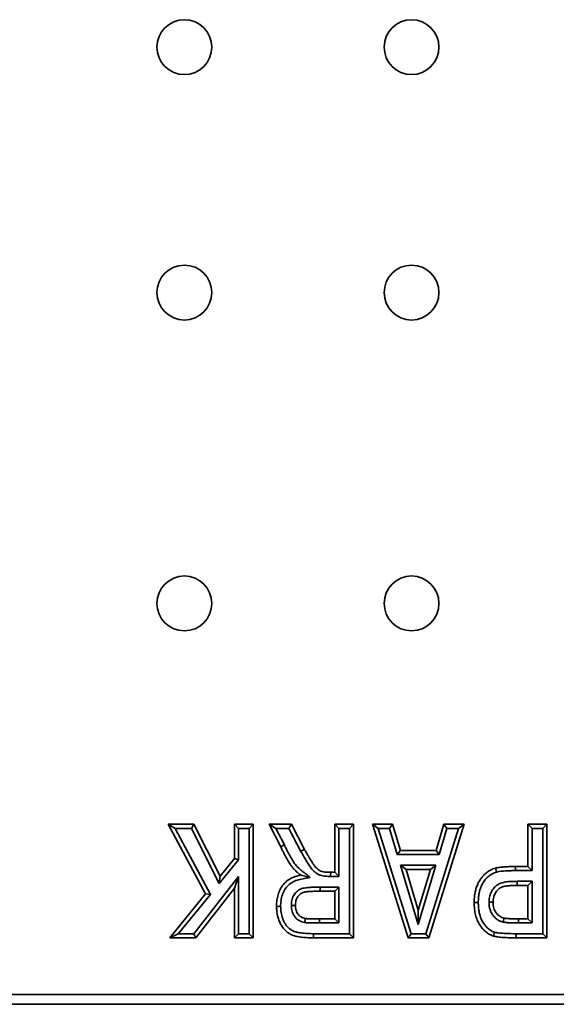
# Model space of a CAD drawing. Units: millimetres. Extents: x -323 to 3230, y -16 to 1848.
# Drawn here: x 1145 to 1227, y 1150 to 1300 of the extents above; entities that cross this region are included whole.
import ezdxf

# ---------------------------------------------------------------- set-up
doc = ezdxf.new("R2010")
doc.units = ezdxf.units.MM
doc.header["$LTSCALE"] = 5

msp = doc.modelspace()

# ---------------------------------------------------------------- linework, layer by layer
at = {"color": 7, "linetype": 'Continuous', "lineweight": 35}
for p, q in [((1173.034, 1166.56), (1167.345, 1177.204)), ((1167.345, 1177.204), (1168.388, 1176.579)), ((1167.345, 1177.204), (1171.28, 1177.204)), ((1168.388, 1176.579), (1173.781, 1166.487)), ((1170.895, 1176.579), (1168.388, 1176.579)), ((1171.28, 1177.204), (1170.895, 1176.579)), ((1175.134, 1168.149), (1170.895, 1176.579)), ((1171.28, 1177.204), (1175.26, 1169.29)), ((1177.458, 1171.978), (1177.458, 1177.204)), ((1177.458, 1177.204), (1178.083, 1176.579)), ((1177.458, 1177.204), (1180.348, 1177.204)), ((1178.083, 1176.579), (1178.083, 1171.755)), ((1179.723, 1176.579), (1178.083, 1176.579)), ((1180.348, 1177.204), (1179.723, 1176.579)), ((1179.723, 1160.493), (1179.723, 1176.579)), ((1180.348, 1177.204), (1180.348, 1159.868)), ((1184.543, 1173.773), (1182.792, 1177.204)), ((1183.813, 1176.579), (1182.792, 1177.204)), ((1182.792, 1177.204), (1186.178, 1177.204)), ((1183.813, 1176.579), (1185.103, 1174.051)), ((1185.8, 1176.579), (1183.813, 1176.579)), ((1186.178, 1177.204), (1185.8, 1176.579)), ((1187.63, 1173.074), (1185.8, 1176.579)), ((1186.178, 1177.204), (1188.179, 1173.374)), ((1192.794, 1169.87), (1192.794, 1177.204)), ((1192.794, 1177.204), (1193.419, 1176.579)), ((1192.794, 1177.204), (1195.683, 1177.204)), ((1193.419, 1176.579), (1193.419, 1169.245)), ((1195.058, 1176.579), (1193.419, 1176.579)), ((1195.683, 1177.204), (1195.058, 1176.579)), ((1195.058, 1160.493), (1195.058, 1176.579)), ((1195.683, 1177.204), (1195.683, 1159.868)), ((1204.015, 1159.868), (1198.573, 1177.204)), ((1198.573, 1177.204), (1199.424, 1176.579)), ((1198.573, 1177.204), (1201.632, 1177.204)), ((1199.424, 1176.579), (1204.473, 1160.493)), ((1201.168, 1176.579), (1199.424, 1176.579)), ((1201.168, 1176.579), (1201.632, 1177.204)), ((1202.373, 1172.578), (1201.168, 1176.579)), ((1201.632, 1177.204), (1202.837, 1173.203)), ((1206.725, 1160.493), (1211.726, 1176.579)), ((1212.575, 1177.204), (1207.185, 1159.868)), ((1208.29, 1173.203), (1209.477, 1177.204)), ((1209.944, 1176.579), (1208.756, 1172.578)), ((1209.944, 1176.579), (1209.477, 1177.204)), ((1209.477, 1177.204), (1212.575, 1177.204)), ((1211.726, 1176.579), (1209.944, 1176.579)), ((1212.575, 1177.204), (1211.726, 1176.579)), ((1222.354, 1170.759), (1222.354, 1177.204)), ((1222.354, 1177.204), (1222.979, 1176.579)), ((1222.354, 1177.204), (1225.244, 1177.204)), ((1222.979, 1176.579), (1222.979, 1170.134)), ((1224.619, 1176.579), (1222.979, 1176.579)), ((1225.244, 1177.204), (1224.619, 1176.579)), ((1224.619, 1160.493), (1224.619, 1176.579)), ((1225.244, 1177.204), (1225.244, 1159.868)), ((1175.26, 1169.29), (1177.458, 1171.978)), ((1177.458, 1171.978), (1178.083, 1171.755)), ((1202.373, 1172.578), (1202.837, 1173.203)), ((1208.756, 1172.578), (1202.373, 1172.578)), ((1202.837, 1173.203), (1208.29, 1173.203)), ((1208.756, 1172.578), (1208.29, 1173.203)), ((1178.083, 1171.755), (1175.134, 1168.149)), ((1202.865, 1170.939), (1208.263, 1170.939)), ((1205.577, 1161.908), (1202.865, 1170.939)), ((1203.706, 1170.314), (1202.865, 1170.939)), ((1208.263, 1170.939), (1205.577, 1161.908)), ((1208.263, 1170.939), (1207.425, 1170.314)), ((1220.434, 1170.759), (1220.435, 1170.134)), ((1220.434, 1170.759), (1222.354, 1170.759)), ((1222.354, 1170.759), (1222.979, 1170.134)), ((1171.266, 1160.493), (1178.083, 1169.248)), ((1175.26, 1169.29), (1175.134, 1168.149)), ((1178.083, 1169.248), (1177.458, 1167.428)), ((1178.083, 1169.248), (1178.083, 1160.493)), ((1193.419, 1169.245), (1192.177, 1169.245)), ((1192.183, 1169.87), (1192.794, 1169.87)), ((1192.794, 1169.87), (1193.419, 1169.245)), ((1203.706, 1170.314), (1205.574, 1164.091)), ((1207.425, 1170.314), (1203.706, 1170.314)), ((1205.574, 1164.091), (1207.425, 1170.314)), ((1222.979, 1170.134), (1220.435, 1170.134)), ((1190.594, 1167.605), (1193.419, 1167.605)), ((1192.794, 1166.98), (1193.419, 1167.605)), ((1193.419, 1167.605), (1193.419, 1162.132)), ((1220.698, 1168.494), (1220.698, 1167.869)), ((1220.698, 1168.494), (1222.979, 1168.494)), ((1222.354, 1167.869), (1220.698, 1167.869)), ((1222.354, 1167.869), (1222.979, 1168.494)), ((1222.354, 1162.757), (1222.354, 1167.869)), ((1222.979, 1168.494), (1222.979, 1162.132)), ((1167.568, 1159.868), (1173.034, 1166.56)), ((1173.781, 1166.487), (1168.885, 1160.493)), ((1177.458, 1167.428), (1171.572, 1159.868)), ((1173.781, 1166.487), (1173.034, 1166.56)), ((1177.458, 1159.868), (1177.458, 1167.428)), ((1192.794, 1166.98), (1190.596, 1166.98)), ((1192.794, 1162.757), (1192.794, 1166.98)), ((1205.577, 1161.908), (1205.574, 1164.091)), ((1190.476, 1162.132), (1190.474, 1162.757)), ((1190.474, 1162.757), (1192.794, 1162.757)), ((1193.419, 1162.132), (1190.476, 1162.132)), ((1192.794, 1162.757), (1193.419, 1162.132)), ((1222.979, 1162.132), (1220.889, 1162.132)), ((1220.892, 1162.757), (1222.354, 1162.757)), ((1222.354, 1162.757), (1222.979, 1162.132)), ((1168.885, 1160.493), (1167.568, 1159.868)), ((1168.885, 1160.493), (1171.266, 1160.493)), ((1171.266, 1160.493), (1171.572, 1159.868)), ((1178.083, 1160.493), (1177.458, 1159.868)), ((1178.083, 1160.493), (1179.723, 1160.493)), ((1179.723, 1160.493), (1180.348, 1159.868)), ((1189.567, 1160.493), (1195.058, 1160.493)), ((1195.058, 1160.493), (1195.683, 1159.868)), ((1204.015, 1159.868), (1204.473, 1160.493)), ((1204.473, 1160.493), (1206.725, 1160.493)), ((1207.185, 1159.868), (1206.725, 1160.493)), ((1220.542, 1160.493), (1220.542, 1159.868)), ((1220.542, 1160.493), (1224.619, 1160.493)), ((1224.619, 1160.493), (1225.244, 1159.868)), ((1171.572, 1159.868), (1167.568, 1159.868)), ((1180.348, 1159.868), (1177.458, 1159.868)), ((1195.683, 1159.868), (1189.564, 1159.868)), ((1207.185, 1159.868), (1204.015, 1159.868)), ((1225.244, 1159.868), (1220.542, 1159.868)), ((1445.805, 1151.204), (198.305, 1151.204)), ((198.305, 1149.704), (1445.805, 1149.704))]:
    msp.add_line(p, q, dxfattribs=at)
for centre in [(1169.804, 1295.954), (1204.554, 1295.954), (1169.804, 1258.454), (1204.554, 1258.454), (1169.804, 1210.954), (1204.554, 1210.954)]:
    msp.add_circle(centre, 4.193, dxfattribs=at)
msp.add_arc((1251.351, 1167.449), 60.757, 179.85265, 180.44206, dxfattribs=at)
for points, knots in [([(1184.543, 1173.773), (1184.543, 1173.773), (1184.603, 1173.803), (1184.81, 1173.905), (1184.957, 1173.978), (1185.103, 1174.051)], [0, 0, 0, 0, 0.5, 0.5, 1, 1, 1, 1]), ([(1187.599, 1169.439), (1187.455, 1169.552), (1187.171, 1169.774), (1186.778, 1170.134), (1186.429, 1170.516), (1186.163, 1170.852), (1185.957, 1171.148), (1185.792, 1171.407), (1185.615, 1171.707), (1185.424, 1172.044), (1185.218, 1172.419), (1185.005, 1172.837), (1184.775, 1173.291), (1184.622, 1173.608), (1184.543, 1173.773)], [0, 0, 0, 0, 0.1022146, 0.2016338, 0.2973941, 0.391421, 0.4411674, 0.4988123, 0.5635395, 0.6357263, 0.7153948, 0.8028351, 0.8977956, 1, 1, 1, 1]), ([(1185.103, 1174.051), (1185.219, 1173.808), (1185.337, 1173.566), (1185.579, 1173.086), (1185.7, 1172.846), (1185.956, 1172.373), (1186.087, 1172.139), (1186.359, 1171.675), (1186.504, 1171.447), (1186.824, 1171.019), (1186.997, 1170.815), (1187.373, 1170.43), (1187.577, 1170.254), (1187.997, 1169.919), (1188.209, 1169.755), (1188.632, 1169.423), (1188.843, 1169.258), (1189.054, 1169.092)], [0, 0, 0, 0, 0.125, 0.125, 0.25, 0.25, 0.375, 0.375, 0.5, 0.5, 0.625, 0.625, 0.75, 0.75, 0.875, 0.875, 1, 1, 1, 1]), ([(1188.179, 1173.374), (1188.179, 1173.374), (1188.119, 1173.341), (1187.917, 1173.231), (1187.773, 1173.152), (1187.63, 1173.074)], [0, 0, 0, 0, 0.5, 0.5, 1, 1, 1, 1]), ([(1192.177, 1169.245), (1191.911, 1169.25), (1191.645, 1169.255), (1191.118, 1169.303), (1190.855, 1169.347), (1190.344, 1169.512), (1190.111, 1169.637), (1189.682, 1169.961), (1189.49, 1170.145), (1189.153, 1170.558), (1189.003, 1170.781), (1188.713, 1171.23), (1188.573, 1171.458), (1188.3, 1171.918), (1188.163, 1172.147), (1187.895, 1172.61), (1187.762, 1172.842), (1187.63, 1173.074)], [0, 0, 0, 0, 0.125, 0.125, 0.25, 0.25, 0.375, 0.375, 0.5, 0.5, 0.625, 0.625, 0.75, 0.75, 0.875, 0.875, 1, 1, 1, 1]), ([(1188.179, 1173.374), (1188.271, 1173.211), (1188.447, 1172.901), (1188.704, 1172.462), (1188.938, 1172.069), (1189.144, 1171.721), (1189.332, 1171.423), (1189.495, 1171.171), (1189.636, 1170.967), (1189.791, 1170.761), (1189.97, 1170.551), (1190.199, 1170.35), (1190.427, 1170.182), (1190.677, 1170.057), (1190.964, 1169.97), (1191.309, 1169.909), (1191.723, 1169.878), (1192.022, 1169.873), (1192.183, 1169.87)], [0, 0, 0, 0, 0.0976414, 0.1866484, 0.2661988, 0.336817, 0.398309, 0.4503754, 0.4938821, 0.5280351, 0.5851141, 0.6378661, 0.6869303, 0.7329677, 0.7831441, 0.8434803, 0.9157943, 1, 1, 1, 1]), ([(1214.131, 1165.247), (1214.137, 1165.506), (1214.148, 1166.002), (1214.238, 1166.716), (1214.387, 1167.366), (1214.605, 1167.949), (1214.869, 1168.468), (1215.157, 1168.934), (1215.487, 1169.337), (1215.844, 1169.681), (1216.222, 1169.965), (1216.602, 1170.202), (1216.987, 1170.388), (1217.252, 1170.469), (1217.381, 1170.509)], [0, 0, 0, 0, 0.1164094, 0.2236746, 0.3233681, 0.416283, 0.5032902, 0.5853392, 0.6628108, 0.7373271, 0.8080561, 0.8755088, 0.9389717, 1, 1, 1, 1]), ([(1217.381, 1170.509), (1217.474, 1170.529), (1217.668, 1170.573), (1217.977, 1170.618), (1218.315, 1170.666), (1218.682, 1170.698), (1219.078, 1170.727), (1219.503, 1170.741), (1219.958, 1170.758), (1220.272, 1170.758), (1220.434, 1170.759)], [0, 0, 0, 0, 0.0925534, 0.1945087, 0.3052601, 0.4257475, 0.5550728, 0.6932499, 0.8415651, 1, 1, 1, 1]), ([(1217.381, 1170.509), (1217.381, 1170.509), (1217.399, 1170.443), (1217.458, 1170.22), (1217.5, 1170.061), (1217.542, 1169.904)], [0, 0, 0, 0, 0.5, 0.5, 1, 1, 1, 1]), ([(1183.904, 1164.671), (1183.906, 1164.828), (1183.91, 1165.136), (1183.958, 1165.587), (1184.029, 1166.018), (1184.13, 1166.428), (1184.259, 1166.818), (1184.418, 1167.185), (1184.607, 1167.532), (1184.824, 1167.858), (1185.072, 1168.158), (1185.348, 1168.43), (1185.651, 1168.675), (1185.985, 1168.888), (1186.346, 1169.072), (1186.738, 1169.224), (1187.157, 1169.351), (1187.449, 1169.409), (1187.599, 1169.439)], [0, 0, 0, 0, 0.0711262, 0.1389038, 0.2046492, 0.2681705, 0.3293357, 0.3897411, 0.4486927, 0.5078478, 0.5661467, 0.6241826, 0.6825565, 0.7415752, 0.802595, 0.8655003, 0.9309936, 1, 1, 1, 1]), ([(1189.054, 1169.092), (1188.762, 1169.034), (1188.324, 1168.946), (1187.885, 1168.859), (1187.593, 1168.8), (1187.447, 1168.772), (1187.158, 1168.699), (1187.015, 1168.654), (1186.735, 1168.553), (1186.598, 1168.496), (1186.2, 1168.296), (1185.949, 1168.126), (1185.514, 1167.725), (1185.324, 1167.492), (1185.009, 1166.983), (1184.885, 1166.714), (1184.697, 1166.152), (1184.633, 1165.858), (1184.569, 1165.417), (1184.552, 1165.27), (1184.533, 1164.973), (1184.531, 1164.824), (1184.529, 1164.675)], [0, 0, 0, 0, 0.125, 0.1875, 0.1875, 0.25, 0.25, 0.3125, 0.3125, 0.375, 0.375, 0.5, 0.5, 0.625, 0.625, 0.75, 0.75, 0.875, 0.875, 0.9375, 0.9375, 1, 1, 1, 1]), ([(1187.599, 1169.439), (1187.599, 1169.439), (1187.63, 1169.431), (1187.72, 1169.41), (1187.776, 1169.397), (1187.955, 1169.354), (1188.088, 1169.322), (1188.494, 1169.226), (1188.771, 1169.16), (1189.054, 1169.092)], [0, 0, 0, 0, 0.125, 0.125, 0.25, 0.25, 0.5, 0.5, 1, 1, 1, 1]), ([(1192.183, 1169.87), (1192.183, 1169.87), (1192.182, 1169.802), (1192.18, 1169.571), (1192.178, 1169.407), (1192.177, 1169.245)], [0, 0, 0, 0, 0.5, 0.5, 1, 1, 1, 1]), ([(1217.542, 1169.904), (1217.423, 1169.868), (1217.304, 1169.831), (1217.077, 1169.738), (1216.969, 1169.683), (1216.653, 1169.502), (1216.452, 1169.364), (1216.077, 1169.046), (1215.909, 1168.869), (1215.612, 1168.487), (1215.484, 1168.278), (1215.252, 1167.846), (1215.151, 1167.624), (1214.986, 1167.161), (1214.926, 1166.926), (1214.835, 1166.452), (1214.803, 1166.213), (1214.767, 1165.731), (1214.761, 1165.488), (1214.756, 1165.246)], [0, 0, 0, 0, 0.0625, 0.0625, 0.125, 0.125, 0.25, 0.25, 0.375, 0.375, 0.5, 0.5, 0.625, 0.625, 0.75, 0.75, 0.875, 0.875, 1, 1, 1, 1]), ([(1220.435, 1170.134), (1220.192, 1170.133), (1219.95, 1170.131), (1219.466, 1170.115), (1219.223, 1170.108), (1218.498, 1170.06), (1218.014, 1170.011), (1217.542, 1169.904)], [0, 0, 0, 0, 0.25, 0.25, 0.5, 0.5, 1, 1, 1, 1]), ([(1186.168, 1164.82), (1186.17, 1164.947), (1186.173, 1165.073), (1186.195, 1165.325), (1186.215, 1165.449), (1186.296, 1165.82), (1186.379, 1166.063), (1186.616, 1166.51), (1186.771, 1166.716), (1187.046, 1166.976), (1187.147, 1167.056), (1187.358, 1167.196), (1187.468, 1167.257), (1187.699, 1167.361), (1187.821, 1167.402), (1188.067, 1167.464), (1188.192, 1167.484), (1188.568, 1167.535), (1188.821, 1167.554), (1189.327, 1167.586), (1189.581, 1167.591), (1190.087, 1167.603), (1190.341, 1167.605), (1190.594, 1167.605)], [0, 0, 0, 0, 0.0625, 0.0625, 0.125, 0.125, 0.25, 0.25, 0.375, 0.375, 0.4375, 0.4375, 0.5, 0.5, 0.5625, 0.5625, 0.625, 0.625, 0.75, 0.75, 0.875, 0.875, 1, 1, 1, 1]), ([(1216.395, 1165.297), (1216.398, 1165.426), (1216.402, 1165.556), (1216.424, 1165.815), (1216.444, 1165.944), (1216.523, 1166.322), (1216.604, 1166.568), (1216.823, 1167.038), (1216.961, 1167.256), (1217.296, 1167.652), (1217.491, 1167.821), (1217.811, 1168.034), (1217.924, 1168.099), (1218.159, 1168.207), (1218.28, 1168.25), (1218.65, 1168.351), (1218.905, 1168.394), (1219.416, 1168.454), (1219.672, 1168.469), (1220.184, 1168.491), (1220.441, 1168.494), (1220.698, 1168.494)], [0, 0, 0, 0, 0.0625, 0.0625, 0.125, 0.125, 0.25, 0.25, 0.375, 0.375, 0.5, 0.5, 0.5625, 0.5625, 0.625, 0.625, 0.75, 0.75, 0.875, 0.875, 1, 1, 1, 1]), ([(1220.698, 1167.869), (1220.555, 1167.869), (1220.282, 1167.869), (1219.891, 1167.853), (1219.535, 1167.834), (1219.217, 1167.804), (1218.937, 1167.762), (1218.695, 1167.714), (1218.487, 1167.661), (1218.262, 1167.574), (1218.021, 1167.431), (1217.764, 1167.23), (1217.542, 1166.985), (1217.355, 1166.703), (1217.207, 1166.388), (1217.098, 1166.046), (1217.031, 1165.681), (1217.024, 1165.428), (1217.02, 1165.299)], [0, 0, 0, 0, 0.0822472, 0.1578525, 0.2261731, 0.287983, 0.3420738, 0.3898065, 0.4306821, 0.465823, 0.5290206, 0.5913634, 0.6538388, 0.7189322, 0.7862309, 0.8543221, 0.925671, 1, 1, 1, 1]), ([(1190.596, 1166.98), (1190.426, 1166.98), (1190.103, 1166.979), (1189.644, 1166.967), (1189.235, 1166.956), (1188.878, 1166.93), (1188.568, 1166.904), (1188.31, 1166.87), (1188.1, 1166.831), (1187.89, 1166.767), (1187.674, 1166.662), (1187.447, 1166.503), (1187.251, 1166.306), (1187.086, 1166.073), (1186.954, 1165.806), (1186.861, 1165.505), (1186.8, 1165.175), (1186.796, 1164.943), (1186.793, 1164.824)], [0, 0, 0, 0, 0.1002219, 0.1902382, 0.2700514, 0.3411155, 0.4013583, 0.4529432, 0.4946592, 0.5267891, 0.5819827, 0.6353219, 0.689315, 0.7445548, 0.8030954, 0.8638989, 0.9296954, 1, 1, 1, 1]), ([(1183.904, 1164.671), (1183.904, 1164.671), (1183.971, 1164.671), (1184.202, 1164.673), (1184.366, 1164.674), (1184.529, 1164.675)], [0, 0, 0, 0, 0.5, 0.5, 1, 1, 1, 1]), ([(1189.564, 1159.868), (1189.378, 1159.869), (1189.019, 1159.872), (1188.5, 1159.891), (1188.022, 1159.931), (1187.582, 1159.977), (1187.182, 1160.043), (1186.821, 1160.121), (1186.5, 1160.215), (1186.213, 1160.324), (1185.951, 1160.45), (1185.709, 1160.602), (1185.48, 1160.776), (1185.261, 1160.969), (1185.058, 1161.188), (1184.868, 1161.427), (1184.689, 1161.689), (1184.473, 1162.07), (1184.243, 1162.582), (1184.044, 1163.242), (1183.924, 1163.943), (1183.91, 1164.425), (1183.904, 1164.671)], [0, 0, 0, 0, 0.0650405, 0.1252773, 0.1811988, 0.2324094, 0.279493, 0.3225186, 0.3612491, 0.3962832, 0.4295248, 0.4623665, 0.4958137, 0.5298628, 0.5641579, 0.5998015, 0.6364384, 0.6746173, 0.7525455, 0.8319013, 0.9142481, 1, 1, 1, 1]), ([(1184.529, 1164.675), (1184.538, 1164.357), (1184.549, 1164.04), (1184.65, 1163.413), (1184.731, 1163.104), (1184.896, 1162.661), (1184.959, 1162.516), (1185.099, 1162.233), (1185.177, 1162.092), (1185.437, 1161.694), (1185.642, 1161.454), (1186.015, 1161.151), (1186.145, 1161.06), (1186.425, 1160.912), (1186.575, 1160.852), (1186.878, 1160.753), (1187.032, 1160.715), (1187.343, 1160.65), (1187.5, 1160.623), (1187.816, 1160.58), (1187.975, 1160.564), (1188.293, 1160.536), (1188.451, 1160.523), (1188.929, 1160.498), (1189.248, 1160.495), (1189.567, 1160.493)], [0, 0, 0, 0, 0.125, 0.125, 0.25, 0.25, 0.3125, 0.3125, 0.375, 0.375, 0.5, 0.5, 0.5625, 0.5625, 0.625, 0.625, 0.6875, 0.6875, 0.75, 0.75, 0.8125, 0.8125, 0.875, 0.875, 1, 1, 1, 1]), ([(1186.793, 1164.824), (1186.793, 1164.824), (1186.725, 1164.823), (1186.495, 1164.822), (1186.331, 1164.821), (1186.168, 1164.82)], [0, 0, 0, 0, 0.5, 0.5, 1, 1, 1, 1]), ([(1188.191, 1162.198), (1188.044, 1162.233), (1187.895, 1162.269), (1187.611, 1162.369), (1187.475, 1162.432), (1187.214, 1162.586), (1187.092, 1162.676), (1186.869, 1162.878), (1186.767, 1162.989), (1186.494, 1163.355), (1186.362, 1163.633), (1186.24, 1164.066), (1186.212, 1164.215), (1186.178, 1164.516), (1186.173, 1164.668), (1186.168, 1164.82)], [0, 0, 0, 0, 0.125, 0.125, 0.25, 0.25, 0.375, 0.375, 0.5, 0.5, 0.75, 0.75, 0.875, 0.875, 1, 1, 1, 1]), ([(1186.793, 1164.824), (1186.797, 1164.69), (1186.806, 1164.434), (1186.877, 1164.069), (1187.004, 1163.746), (1187.18, 1163.465), (1187.4, 1163.226), (1187.663, 1163.034), (1187.97, 1162.894), (1188.193, 1162.84), (1188.307, 1162.813)], [0, 0, 0, 0, 0.14488057, 0.27830045, 0.40136245, 0.5199951, 0.63656371, 0.75176092, 0.87217305, 1, 1, 1, 1]), ([(1214.131, 1165.247), (1214.131, 1165.247), (1214.199, 1165.247), (1214.429, 1165.247), (1214.593, 1165.246), (1214.756, 1165.246)], [0, 0, 0, 0, 0.5, 0.5, 1, 1, 1, 1]), ([(1217.058, 1160.132), (1216.956, 1160.167), (1216.75, 1160.236), (1216.458, 1160.383), (1216.175, 1160.552), (1215.907, 1160.755), (1215.653, 1160.986), (1215.41, 1161.243), (1215.179, 1161.529), (1214.966, 1161.845), (1214.766, 1162.184), (1214.596, 1162.55), (1214.456, 1162.942), (1214.331, 1163.355), (1214.244, 1163.795), (1214.177, 1164.257), (1214.139, 1164.744), (1214.134, 1165.077), (1214.131, 1165.247)], [0, 0, 0, 0, 0.0515379, 0.1029846, 0.1550895, 0.2081479, 0.2623139, 0.3183788, 0.3763145, 0.4369207, 0.4993199, 0.5630947, 0.6287399, 0.6970113, 0.7678225, 0.8417685, 0.9190616, 1, 1, 1, 1]), ([(1214.756, 1165.246), (1214.76, 1165.016), (1214.765, 1164.785), (1214.799, 1164.327), (1214.829, 1164.099), (1214.908, 1163.645), (1214.962, 1163.422), (1215.1, 1162.988), (1215.179, 1162.773), (1215.382, 1162.359), (1215.504, 1162.16), (1215.77, 1161.783), (1215.918, 1161.608), (1216.243, 1161.287), (1216.422, 1161.137), (1216.717, 1160.956), (1216.817, 1160.9), (1217.025, 1160.803), (1217.135, 1160.766), (1217.245, 1160.729)], [0, 0, 0, 0, 0.125, 0.125, 0.25, 0.25, 0.375, 0.375, 0.5, 0.5, 0.625, 0.625, 0.75, 0.75, 0.875, 0.875, 0.9375, 0.9375, 1, 1, 1, 1]), ([(1217.02, 1165.299), (1217.02, 1165.299), (1216.952, 1165.299), (1216.722, 1165.298), (1216.558, 1165.297), (1216.395, 1165.297)], [0, 0, 0, 0, 0.5, 0.5, 1, 1, 1, 1]), ([(1218.572, 1162.27), (1218.409, 1162.315), (1218.247, 1162.361), (1217.938, 1162.49), (1217.791, 1162.57), (1217.514, 1162.765), (1217.387, 1162.876), (1217.151, 1163.115), (1217.042, 1163.244), (1216.847, 1163.521), (1216.763, 1163.667), (1216.622, 1163.976), (1216.567, 1164.134), (1216.479, 1164.457), (1216.446, 1164.622), (1216.407, 1164.958), (1216.401, 1165.127), (1216.395, 1165.297)], [0, 0, 0, 0, 0.125, 0.125, 0.25, 0.25, 0.375, 0.375, 0.5, 0.5, 0.625, 0.625, 0.75, 0.75, 0.875, 0.875, 1, 1, 1, 1]), ([(1217.02, 1165.299), (1217.026, 1165.143), (1217.037, 1164.84), (1217.129, 1164.408), (1217.277, 1164.016), (1217.491, 1163.674), (1217.749, 1163.387), (1218.035, 1163.147), (1218.362, 1162.977), (1218.597, 1162.912), (1218.715, 1162.879)], [0, 0, 0, 0, 0.1466988, 0.2830085, 0.4120753, 0.5372347, 0.6578012, 0.7726141, 0.8851257, 1, 1, 1, 1]), ([(1188.307, 1162.813), (1188.307, 1162.813), (1188.295, 1162.746), (1188.252, 1162.519), (1188.221, 1162.358), (1188.191, 1162.198)], [0, 0, 0, 0, 0.5, 0.5, 1, 1, 1, 1]), ([(1190.476, 1162.132), (1190.095, 1162.131), (1189.714, 1162.133), (1189.142, 1162.142), (1188.951, 1162.146), (1188.666, 1162.157), (1188.57, 1162.163), (1188.38, 1162.174), (1188.286, 1162.185), (1188.191, 1162.198)], [0, 0, 0, 0, 0.5, 0.5, 0.75, 0.75, 0.875, 0.875, 1, 1, 1, 1]), ([(1188.307, 1162.813), (1188.344, 1162.808), (1188.434, 1162.795), (1188.592, 1162.788), (1188.796, 1162.776), (1189.043, 1162.771), (1189.337, 1162.763), (1189.675, 1162.761), (1190.06, 1162.756), (1190.331, 1162.757), (1190.474, 1162.757)], [0, 0, 0, 0, 0.051641, 0.1254581, 0.2184587, 0.3337981, 0.4683469, 0.6252843, 0.8014365, 1, 1, 1, 1]), ([(1218.715, 1162.879), (1218.715, 1162.879), (1218.699, 1162.813), (1218.646, 1162.588), (1218.609, 1162.428), (1218.572, 1162.27)], [0, 0, 0, 0, 0.5, 0.5, 1, 1, 1, 1]), ([(1220.889, 1162.132), (1220.695, 1162.134), (1220.502, 1162.135), (1220.114, 1162.139), (1219.92, 1162.145), (1219.533, 1162.162), (1219.34, 1162.172), (1219.05, 1162.198), (1218.954, 1162.208), (1218.762, 1162.234), (1218.667, 1162.252), (1218.572, 1162.27)], [0, 0, 0, 0, 0.25, 0.25, 0.5, 0.5, 0.75, 0.75, 0.875, 0.875, 1, 1, 1, 1]), ([(1218.715, 1162.879), (1218.766, 1162.869), (1218.879, 1162.847), (1219.065, 1162.825), (1219.286, 1162.804), (1219.541, 1162.787), (1219.831, 1162.774), (1220.154, 1162.762), (1220.512, 1162.761), (1220.762, 1162.759), (1220.892, 1162.757)], [0, 0, 0, 0, 0.0711239, 0.1577229, 0.2583702, 0.3763266, 0.5084812, 0.6564634, 0.8202801, 1, 1, 1, 1]), ([(1220.892, 1162.757), (1220.892, 1162.757), (1220.892, 1162.69), (1220.891, 1162.459), (1220.89, 1162.295), (1220.889, 1162.132)], [0, 0, 0, 0, 0.5, 0.5, 1, 1, 1, 1]), ([(1189.564, 1159.868), (1189.564, 1159.868), (1189.565, 1159.936), (1189.565, 1160.166), (1189.566, 1160.33), (1189.567, 1160.493)], [0, 0, 0, 0, 0.5, 0.5, 1, 1, 1, 1]), ([(1217.058, 1160.132), (1217.058, 1160.132), (1217.079, 1160.197), (1217.147, 1160.417), (1217.196, 1160.573), (1217.245, 1160.729)], [0, 0, 0, 0, 0.5, 0.5, 1, 1, 1, 1]), ([(1220.542, 1159.868), (1220.329, 1159.868), (1219.922, 1159.869), (1219.341, 1159.884), (1218.819, 1159.904), (1218.354, 1159.93), (1217.948, 1159.968), (1217.599, 1160.012), (1217.307, 1160.06), (1217.136, 1160.11), (1217.058, 1160.132)], [0, 0, 0, 0, 0.18245556, 0.34809886, 0.49794736, 0.63006742, 0.74659526, 0.84757221, 0.93120755, 1, 1, 1, 1]), ([(1217.245, 1160.729), (1217.311, 1160.71), (1217.378, 1160.69), (1217.513, 1160.66), (1217.581, 1160.649), (1217.786, 1160.618), (1217.923, 1160.601), (1218.334, 1160.558), (1218.61, 1160.54), (1219.437, 1160.502), (1219.989, 1160.494), (1220.542, 1160.493)], [0, 0, 0, 0, 0.0625, 0.0625, 0.125, 0.125, 0.25, 0.25, 0.5, 0.5, 1, 1, 1, 1])]:
    msp.add_open_spline(points, degree=3, knots=knots, dxfattribs=at)

doc.saveas('drawing.dxf')
